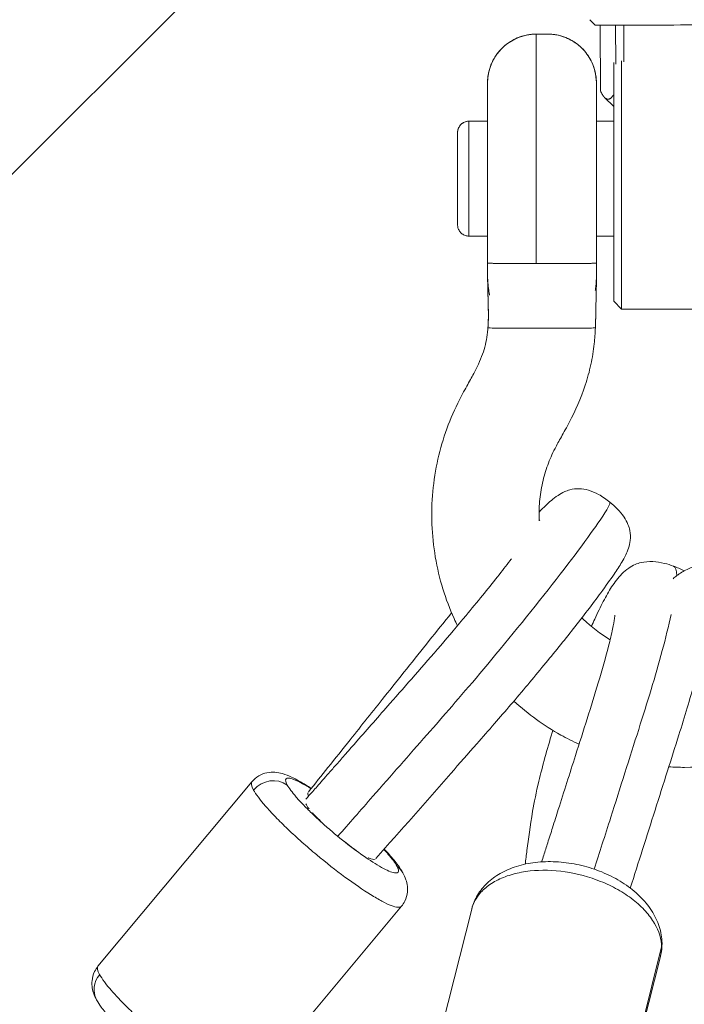
# Model space of a CAD drawing. Units: millimetres. Extents: x -2099 to 6587, y -2087 to 6592.
# Drawn here: x 2130 to 2251, y 4184 to 4364 of the extents above; entities that cross this region are included whole.
import ezdxf

# ---------------------------------------------------------------- set-up
doc = ezdxf.new("R2010")
doc.units = ezdxf.units.MM
doc.header["$LTSCALE"] = 1000
doc.layers.add('1 EQUIPMENT', color=7, linetype='Continuous', lineweight=18)

# ---------------------------------------------------------------- blocks, each defined once
blk = doc.blocks.new('SGM 1007')
at = {"layer": '1 EQUIPMENT', "color": 0, "linetype": 'Continuous', "lineweight": 0}
for p, q in [((2213.32, 4420.68), (1232.1, 3439.46)), ((2234.69, 4362.98), (2233.68, 4363.98)), ((2235.6, 4362.98), (2238.4, 4362.99)), ((2235.62, 4350.98), (2235.6, 4362.98)), ((2238.4, 4362.99), (2238.41, 4355.88)), ((2239.87, 4362.99), (2252.33, 4363.01)), ((2239.88, 4356.3), (2239.87, 4362.99)), ((2223.94, 4361.35), (2223.94, 4361.35)), ((2223.94, 4361.35), (2223.94, 4319.53)), ((2238.06, 4356.15), (2238.06, 4312.65)), ((2239.49, 4356.49), (2239.49, 4311.21)), ((2215.06, 4352.45), (2215.06, 4319.58)), ((2238.06, 4348.13), (2236.38, 4349.8)), ((2234.91, 4346.49), (2234.91, 4323.51)), ((2234.91, 4346.49), (2234.91, 4346.49)), ((2211.65, 4345.46), (2211.65, 4345.46)), ((2211.65, 4345.46), (2215.06, 4345.46)), ((2215.06, 4345.46), (2211.65, 4345.46)), ((2234.91, 4345.46), (2238.06, 4345.46)), ((2238.06, 4345.46), (2234.91, 4345.46)), ((2215.06, 4324.53), (2211.65, 4324.53)), ((2234.91, 4323.51), (2234.9, 4319.61)), ((2238.06, 4324.53), (2234.91, 4324.53)), ((2238.06, 4312.65), (2239.49, 4311.21)), ((2260.51, 4311.21), (2239.49, 4311.21)), ((2144.08, 4191.38), (2172.12, 4225.02)), ((2171.32, 4168.68), (2199.36, 4202.32)), ((2203.65, 4167.89), (2212.18, 4201.79)), ((2246.77, 4194.91), (2238.24, 4161.01)), ((2238.04, 4159.25), (2246.56, 4193.15))]:
    blk.add_line(p, q, dxfattribs=at)
blk.add_arc((2223.96, 4352.45), 8.9, 90.0983, 180, dxfattribs=at)
at = {"layer": '1 EQUIPMENT', "color": 0, "linetype": 'Continuous', "lineweight": 0, "extrusion": (0, 0, -1)}
for centre, major_axis, ratio, start_param, end_param in [((2250.19, 4363), (-15.5, -0.02), 0.000657, -0.344881, 3.486474), ((2250.19, 4363), (15, 0.02), 0.000657, -2.47466, -2.329516), ((2195.74, 4206.3), (3.88, 2.14), 0.921414, -0.399604, -0.000746), ((2242.42, 4195.55), (4.43, 0.06), 0.778351, 0.000008, 0.203991)]:
    blk.add_ellipse(centre, major_axis=major_axis, ratio=ratio, start_param=start_param, end_param=end_param, dxfattribs=at)
at = {"layer": '1 EQUIPMENT', "color": 0, "linetype": 'Continuous', "lineweight": 0}
for centre, major_axis, ratio, start_param, end_param in [((2211.65, 4343.41), (-2.05, 0), 0.999907, -1.57078, 0.000016), ((2175.77, 4221.06), (3.88, 2.14), 0.921438, 0.399764, 1.97056), ((2147.72, 4187.4), (3.88, 2.14), 0.921438, -4.312625, -3.14147)]:
    blk.add_ellipse(centre, major_axis=major_axis, ratio=ratio, start_param=start_param, end_param=end_param, dxfattribs=at)
for points, weights in [([(2223.94, 4361.35), (2215.06, 4361.33), (2215.06, 4352.45)], [1, 0.707462014634, 0.999290394788]), ([(2238.06, 4350.34), (2236.87, 4348.44), (2235.62, 4350.98)], [1.02333222707, 1.09786613243, 1])]:
    blk.add_rational_spline(points, weights, degree=2, dxfattribs=at)
for points, knots in [([(2234.91, 4346.49), (2234.9, 4348.48), (2234.9, 4350.47), (2234.9, 4352.33), (2234.9, 4352.34), (2234.9, 4352.35), (2234.9, 4352.36), (2234.9, 4352.4), (2234.9, 4352.43), (2234.9, 4352.47), (2234.9, 4352.61), (2234.89, 4352.76), (2234.89, 4352.91), (2234.88, 4353.05), (2234.87, 4353.2), (2234.85, 4353.35), (2234.84, 4353.5), (2234.82, 4353.65), (2234.8, 4353.8), (2234.77, 4353.95), (2234.75, 4354.1), (2234.71, 4354.25), (2234.68, 4354.4), (2234.65, 4354.55), (2234.61, 4354.7), (2234.57, 4354.85), (2234.53, 4355), (2234.48, 4355.15), (2234.43, 4355.3), (2234.38, 4355.45), (2234.32, 4355.6), (2234.27, 4355.75), (2234.21, 4355.9), (2234.14, 4356.04), (2234.08, 4356.19), (2234.01, 4356.33), (2233.94, 4356.48), (2233.86, 4356.62), (2233.79, 4356.76), (2233.71, 4356.9), (2233.62, 4357.04), (2233.54, 4357.18), (2233.45, 4357.32), (2233.36, 4357.46), (2233.27, 4357.59), (2233.17, 4357.72), (2232.88, 4358.12), (2232.55, 4358.5), (2232.19, 4358.85), (2231.95, 4359.08), (2231.7, 4359.3), (2231.44, 4359.5), (2231.31, 4359.6), (2231.17, 4359.7), (2231.04, 4359.79), (2230.76, 4359.98), (2230.48, 4360.15), (2230.19, 4360.3), (2229.9, 4360.46), (2229.61, 4360.59), (2229.31, 4360.71), (2229.15, 4360.77), (2229, 4360.83), (2228.85, 4360.88), (2228.69, 4360.93), (2228.54, 4360.98), (2228.39, 4361.02), (2228.23, 4361.07), (2228.07, 4361.11), (2227.92, 4361.14), (2227.76, 4361.18), (2227.61, 4361.21), (2227.45, 4361.23), (2227.3, 4361.26), (2227.14, 4361.28), (2226.98, 4361.3), (2226.83, 4361.31), (2226.67, 4361.33), (2226.52, 4361.33), (2226.36, 4361.34), (2226.21, 4361.35), (2226.06, 4361.35), (2226.03, 4361.35), (2226.01, 4361.35), (2225.99, 4361.35), (2225.97, 4361.35), (2225.95, 4361.35), (2225.94, 4361.35), (2225.93, 4361.35), (2225.92, 4361.35), (2225.9, 4361.35), (2225.22, 4361.35), (2224.62, 4361.35), (2223.94, 4361.35)], [37.987679, 37.987679, 37.987679, 37.987679, 43.699948, 43.699948, 43.699948, 43.738128, 43.738128, 43.738128, 43.846662, 43.846662, 43.846662, 44.337556, 44.337556, 44.337556, 44.820619, 44.820619, 44.820619, 45.296482, 45.296482, 45.296482, 45.765751, 45.765751, 45.765751, 46.229012, 46.229012, 46.229012, 46.686832, 46.686832, 46.686832, 47.139764, 47.139764, 47.139764, 47.588343, 47.588343, 47.588343, 48.033094, 48.033094, 48.033094, 48.474529, 48.474529, 48.474529, 48.91315, 48.91315, 48.91315, 49.349452, 49.349452, 49.349452, 50.666728, 50.666728, 50.666728, 51.531036, 51.531036, 51.531036, 51.964042, 51.964042, 51.964042, 52.833979, 52.833979, 52.833979, 53.712148, 53.712148, 53.712148, 54.157286, 54.157286, 54.157286, 54.605784, 54.605784, 54.605784, 55.058068, 55.058068, 55.058068, 55.514569, 55.514569, 55.514569, 55.978151, 55.978151, 55.978151, 56.446191, 56.446191, 56.446191, 56.9211, 56.9211, 56.9211, 56.992741, 56.992741, 56.992741, 57.042316, 57.042316, 57.042316, 57.071652, 57.071652, 57.071652, 59.007877, 59.007877, 59.007877, 59.007877]), ([(2234.91, 4346.49), (2234.91, 4347.95), (2234.9, 4349.42), (2234.9, 4352.35), (2234.93, 4353.71), (2234.21, 4356.01), (2233.77, 4356.91), (2232.62, 4358.48), (2231.92, 4359.16), (2230.38, 4360.26), (2229.52, 4360.67), (2227.76, 4361.23), (2226.94, 4361.35), (2225.31, 4361.35), (2224.63, 4361.35), (2223.94, 4361.35)], [37.987679, 37.987679, 37.987679, 37.987679, 42.191719, 42.191719, 46.395759, 46.395759, 49.132057, 49.132057, 51.726236, 51.726236, 54.322953, 54.322953, 57.056027, 57.056027, 59.007877, 59.007877, 59.007877, 59.007877]), ([(2209.6, 4343.41), (2209.6, 4343.53), (2209.61, 4343.65), (2209.65, 4343.88), (2209.68, 4343.99), (2209.8, 4344.31), (2209.91, 4344.51), (2210.18, 4344.86), (2210.35, 4345.01), (2210.73, 4345.25), (2210.94, 4345.35), (2211.32, 4345.44), (2211.49, 4345.46), (2211.65, 4345.46)], [0, 0, 0, 0, 0.356508, 0.356508, 0.702551, 0.702551, 1.369572, 1.369572, 2.036385, 2.036385, 2.708556, 2.708556, 3.212214, 3.212214, 3.212214, 3.212214]), ([(2211.65, 4345.46), (2211.65, 4345.44), (2211.65, 4344.86), (2211.65, 4342.48), (2211.65, 4338.97), (2211.65, 4334.85), (2211.65, 4330.75), (2211.65, 4327.3), (2211.65, 4325.05), (2211.65, 4324.53), (2211.65, 4324.53)], [25.761798, 25.761798, 25.761798, 25.761798, 28.982279, 32.205932, 35.423258, 38.640594, 41.861047, 45.081509, 48.302539, 51.408392, 51.408392, 51.408392, 51.408392]), ([(2209.6, 4343.41), (2209.6, 4343.39), (2209.6, 4342.93), (2209.6, 4341.01), (2209.6, 4338.19), (2209.6, 4334.88), (2209.6, 4331.58), (2209.6, 4328.81), (2209.6, 4327), (2209.6, 4326.58), (2209.6, 4326.58)], [25.758628, 25.758628, 25.758628, 25.758628, 28.982279, 32.205932, 35.423258, 38.640594, 41.861047, 45.081509, 48.302539, 51.405535, 51.405535, 51.405535, 51.405535]), ([(2211.65, 4324.53), (2211.43, 4324.53), (2211.21, 4324.57), (2210.79, 4324.71), (2210.58, 4324.82), (2210.23, 4325.09), (2210.07, 4325.25), (2209.83, 4325.62), (2209.73, 4325.83), (2209.65, 4326.13), (2209.63, 4326.22), (2209.61, 4326.4), (2209.6, 4326.49), (2209.6, 4326.58)], [0, 0, 0, 0, 0.665054, 0.665054, 1.332133, 1.332133, 1.99914, 1.99914, 2.66615, 2.66615, 2.936155, 2.936155, 3.211029, 3.211029, 3.211029, 3.211029]), ([(2215.08, 4316.74), (2215.06, 4317.13), (2215.04, 4317.52), (2215.04, 4318.23), (2215.05, 4318.54), (2215.05, 4318.92), (2215.06, 4319), (2215.06, 4319.12), (2215.06, 4319.17), (2215.06, 4319.25), (2215.06, 4319.28), (2215.06, 4319.33), (2215.06, 4319.35), (2215.06, 4319.4), (2215.06, 4319.41), (2215.06, 4319.47), (2215.07, 4319.51), (2215.07, 4319.56), (2215.07, 4319.57), (2215.07, 4319.58)], [10.796646, 10.796646, 10.796646, 10.796646, 12.00468, 12.00468, 12.936938, 12.936938, 13.165633, 13.165633, 13.328922, 13.328922, 13.426687, 13.426687, 13.546559, 13.546559, 13.696189, 13.696189, 14.03684, 14.03684, 14.128146, 14.128146, 14.128146, 14.128146]), ([(2215.42, 4313.77), (2215.42, 4313.77), (2215.41, 4313.79), (2215.41, 4313.81), (2215.41, 4313.82), (2215.4, 4313.88), (2215.39, 4313.93), (2215.37, 4314.11), (2215.34, 4314.24), (2215.26, 4314.79), (2215.21, 4315.2), (2215.11, 4316.17), (2215.07, 4316.74), (2215.04, 4317.62), (2215.04, 4317.93), (2215.05, 4318.42), (2215.05, 4318.61), (2215.06, 4318.86), (2215.06, 4318.93), (2215.06, 4319.05), (2215.06, 4319.1), (2215.06, 4319.18), (2215.06, 4319.21), (2215.06, 4319.26), (2215.06, 4319.28), (2215.06, 4319.32), (2215.06, 4319.34), (2215.06, 4319.39), (2215.07, 4319.42), (2215.07, 4319.48), (2215.07, 4319.5), (2215.07, 4319.54), (2215.07, 4319.55), (2215.07, 4319.56), (2215.07, 4319.56), (2215.07, 4319.57), (2215.07, 4319.57), (2215.07, 4319.58)], [7.842631, 7.842631, 7.842631, 7.842631, 7.85795, 7.85795, 7.910301, 7.910301, 8.067353, 8.067353, 8.538519, 8.538519, 9.953058, 9.953058, 11.741974, 11.741974, 12.675259, 12.675259, 13.234675, 13.234675, 13.444611, 13.444611, 13.60281, 13.60281, 13.705062, 13.705062, 13.821127, 13.821127, 13.959937, 13.959937, 14.265675, 14.265675, 14.49481, 14.49481, 14.580731, 14.580731, 14.61295, 14.61295, 14.634052, 14.634052, 14.634052, 14.634052]), ([(2215.07, 4319.58), (2215.07, 4319.58), (2215.07, 4319.58), (2215.07, 4319.58), (2215.07, 4319.58), (2215.07, 4319.58), (2215.07, 4319.58), (2215.08, 4319.57), (2215.08, 4319.57), (2215.08, 4319.57), (2215.09, 4319.57), (2215.1, 4319.57), (2215.11, 4319.57), (2215.12, 4319.57), (2215.12, 4319.57), (2215.12, 4319.57), (2215.13, 4319.57), (2215.15, 4319.57), (2215.17, 4319.57), (2215.19, 4319.57), (2215.21, 4319.57), (2215.24, 4319.57), (2215.26, 4319.57), (2215.29, 4319.57), (2215.33, 4319.56), (2215.36, 4319.56), (2215.39, 4319.56), (2215.43, 4319.56), (2215.46, 4319.56), (2215.5, 4319.56), (2215.53, 4319.56), (2215.55, 4319.56), (2215.56, 4319.56), (2215.58, 4319.56), (2215.61, 4319.56), (2215.65, 4319.56), (2215.69, 4319.56), (2215.74, 4319.56), (2215.8, 4319.56), (2215.86, 4319.56), (2215.92, 4319.56), (2215.99, 4319.55), (2216.06, 4319.55), (2216.13, 4319.55), (2216.2, 4319.55), (2216.28, 4319.55), (2216.33, 4319.55), (2216.38, 4319.55), (2216.43, 4319.55), (2216.52, 4319.55), (2216.6, 4319.55), (2216.69, 4319.55), (2216.7, 4319.55), (2216.71, 4319.55), (2216.72, 4319.55), (2216.8, 4319.55), (2216.89, 4319.55), (2216.98, 4319.55), (2217.08, 4319.55), (2217.18, 4319.55), (2217.29, 4319.55), (2217.37, 4319.54), (2217.45, 4319.54), (2217.54, 4319.54), (2217.65, 4319.54), (2217.76, 4319.54), (2217.88, 4319.54), (2218, 4319.54), (2218.13, 4319.54), (2218.26, 4319.54), (2218.39, 4319.54), (2218.52, 4319.54), (2218.66, 4319.54), (2218.69, 4319.54), (2218.72, 4319.54), (2218.75, 4319.54), (2218.86, 4319.54), (2218.96, 4319.54), (2219.07, 4319.54), (2219.22, 4319.54), (2219.36, 4319.54), (2219.51, 4319.54), (2219.66, 4319.54), (2219.81, 4319.54), (2219.96, 4319.54), (2220.11, 4319.54), (2220.26, 4319.54), (2220.42, 4319.54), (2220.58, 4319.53), (2220.74, 4319.53), (2220.9, 4319.53), (2221.06, 4319.53), (2221.22, 4319.53), (2221.38, 4319.53), (2221.46, 4319.53), (2221.53, 4319.53), (2221.61, 4319.53), (2221.64, 4319.53), (2221.67, 4319.53), (2221.7, 4319.53), (2221.86, 4319.53), (2222.03, 4319.53), (2222.2, 4319.53), (2222.37, 4319.53), (2222.54, 4319.53), (2222.71, 4319.53), (2222.88, 4319.53), (2223.05, 4319.53), (2223.22, 4319.53), (2223.23, 4319.53), (2223.24, 4319.53), (2223.25, 4319.53), (2223.42, 4319.53), (2223.58, 4319.53), (2223.74, 4319.53), (2223.81, 4319.53), (2223.88, 4319.53), (2223.94, 4319.53)], [-17.306576, -17.306576, -17.306576, -17.306576, -17.228795, -17.228795, -17.228795, -16.581635, -16.581635, -16.581635, -16.122516, -16.122516, -16.122516, -15.501366, -15.501366, -15.501366, -15.439436, -15.439436, -15.439436, -14.773301, -14.773301, -14.773301, -14.128881, -14.128881, -14.128881, -13.495151, -13.495151, -13.495151, -12.875766, -12.875766, -12.875766, -12.389672, -12.389672, -12.389672, -12.19812, -12.19812, -12.19812, -11.753401, -11.753401, -11.753401, -11.136412, -11.136412, -11.136412, -10.529086, -10.529086, -10.529086, -9.934581, -9.934581, -9.934581, -9.55786, -9.55786, -9.55786, -8.969462, -8.969462, -8.969462, -8.91848, -8.91848, -8.91848, -8.389652, -8.389652, -8.389652, -7.821496, -7.821496, -7.821496, -7.398795, -7.398795, -7.398795, -6.842545, -6.842545, -6.842545, -6.286296, -6.286296, -6.286296, -5.733418, -5.733418, -5.733418, -5.603891, -5.603891, -5.603891, -5.185944, -5.185944, -5.185944, -4.638469, -4.638469, -4.638469, -4.111772, -4.111772, -4.111772, -3.590647, -3.590647, -3.590647, -3.072331, -3.072331, -3.072331, -2.557334, -2.557334, -2.557334, -2.322649, -2.322649, -2.322649, -2.231492, -2.231492, -2.231492, -1.720984, -1.720984, -1.720984, -1.212542, -1.212542, -1.212542, -0.705163, -0.705163, -0.705163, -0.674847, -0.674847, -0.674847, -0.198659, -0.198659, -0.198659, -0.000004, -0.000004, -0.000004, -0.000004]), ([(2223.94, 4319.53), (2224, 4319.53), (2224.05, 4319.53), (2224.1, 4319.53), (2224.39, 4319.53), (2224.66, 4319.53), (2224.95, 4319.53), (2225.23, 4319.53), (2225.48, 4319.53), (2225.75, 4319.53), (2225.77, 4319.53), (2225.78, 4319.53), (2225.79, 4319.53), (2225.85, 4319.53), (2225.92, 4319.53), (2225.98, 4319.53), (2226.09, 4319.53), (2226.2, 4319.53), (2226.31, 4319.53), (2226.41, 4319.53), (2226.52, 4319.53), (2226.63, 4319.53), (2226.69, 4319.53), (2226.76, 4319.53), (2226.83, 4319.53), (2226.96, 4319.53), (2227.09, 4319.53), (2227.22, 4319.53), (2227.39, 4319.53), (2227.57, 4319.53), (2227.74, 4319.53), (2227.87, 4319.53), (2227.99, 4319.53), (2228.12, 4319.53), (2228.18, 4319.53), (2228.23, 4319.53), (2228.29, 4319.53), (2228.4, 4319.53), (2228.51, 4319.53), (2228.62, 4319.53), (2228.74, 4319.53), (2228.86, 4319.53), (2228.98, 4319.53), (2229.15, 4319.53), (2229.31, 4319.53), (2229.46, 4319.54), (2229.62, 4319.54), (2229.78, 4319.54), (2229.93, 4319.54), (2229.99, 4319.54), (2230.05, 4319.54), (2230.11, 4319.54), (2230.26, 4319.54), (2230.41, 4319.54), (2230.55, 4319.54), (2230.7, 4319.54), (2230.84, 4319.54), (2230.97, 4319.54), (2231.04, 4319.54), (2231.1, 4319.54), (2231.16, 4319.54), (2231.24, 4319.54), (2231.31, 4319.54), (2231.38, 4319.54), (2231.49, 4319.54), (2231.6, 4319.54), (2231.7, 4319.54), (2231.83, 4319.54), (2231.96, 4319.54), (2232.07, 4319.54), (2232.2, 4319.54), (2232.31, 4319.54), (2232.42, 4319.54), (2232.54, 4319.54), (2232.65, 4319.55), (2232.75, 4319.55), (2232.77, 4319.55), (2232.8, 4319.55), (2232.82, 4319.55), (2232.92, 4319.55), (2233.02, 4319.55), (2233.12, 4319.55), (2233.15, 4319.55), (2233.18, 4319.55), (2233.2, 4319.55), (2233.27, 4319.55), (2233.33, 4319.55), (2233.4, 4319.55), (2233.48, 4319.55), (2233.57, 4319.55), (2233.65, 4319.55), (2233.73, 4319.55), (2233.8, 4319.55), (2233.88, 4319.55), (2233.9, 4319.55), (2233.92, 4319.55), (2233.94, 4319.55), (2234.01, 4319.56), (2234.08, 4319.56), (2234.14, 4319.56), (2234.2, 4319.56), (2234.26, 4319.56), (2234.31, 4319.56), (2234.33, 4319.56), (2234.35, 4319.56), (2234.37, 4319.56), (2234.4, 4319.56), (2234.42, 4319.56), (2234.44, 4319.56), (2234.48, 4319.56), (2234.53, 4319.56), (2234.56, 4319.56), (2234.6, 4319.56), (2234.64, 4319.56), (2234.67, 4319.56), (2234.68, 4319.57), (2234.68, 4319.57), (2234.69, 4319.57), (2234.72, 4319.57), (2234.74, 4319.57), (2234.77, 4319.57), (2234.79, 4319.57), (2234.81, 4319.57), (2234.83, 4319.57), (2234.83, 4319.57), (2234.84, 4319.57), (2234.84, 4319.57), (2234.84, 4319.57), (2234.84, 4319.57), (2234.84, 4319.57), (2234.86, 4319.57), (2234.87, 4319.57), (2234.87, 4319.57), (2234.88, 4319.57), (2234.89, 4319.57), (2234.89, 4319.58), (2234.89, 4319.58), (2234.89, 4319.58), (2234.89, 4319.58), (2234.9, 4319.58), (2234.9, 4319.58), (2234.9, 4319.58), (2234.9, 4319.58), (2234.9, 4319.58), (2234.9, 4319.58), (2234.9, 4319.58), (2234.9, 4319.58), (2234.9, 4319.58), (2234.9, 4319.58), (2234.9, 4319.58), (2234.9, 4319.58), (2234.9, 4319.58), (2234.9, 4319.58), (2234.9, 4319.58), (2234.9, 4319.58), (2234.9, 4319.58), (2234.9, 4319.59), (2234.9, 4319.59), (2234.9, 4319.59), (2234.9, 4319.59), (2234.9, 4319.59), (2234.9, 4319.59), (2234.9, 4319.59), (2234.9, 4319.59), (2234.9, 4319.59), (2234.9, 4319.59), (2234.9, 4319.59), (2234.9, 4319.59), (2234.9, 4319.59), (2234.9, 4319.59), (2234.9, 4319.59), (2234.9, 4319.59), (2234.9, 4319.6), (2234.9, 4319.6), (2234.9, 4319.6), (2234.9, 4319.6), (2234.9, 4319.6), (2234.9, 4319.6), (2234.9, 4319.6), (2234.9, 4319.6), (2234.9, 4319.61), (2234.9, 4319.61), (2234.9, 4319.61), (2234.9, 4319.61)], [0.000001, 0.000001, 0.000001, 0.000001, 0.150325, 0.150325, 0.150325, 0.975635, 0.975635, 0.975635, 1.767362, 1.767362, 1.767362, 1.798542, 1.798542, 1.798542, 1.987474, 1.987474, 1.987474, 2.306692, 2.306692, 2.306692, 2.620582, 2.620582, 2.620582, 2.817222, 2.817222, 2.817222, 3.204125, 3.204125, 3.204125, 3.720271, 3.720271, 3.720271, 4.106748, 4.106748, 4.106748, 4.276789, 4.276789, 4.276789, 4.619471, 4.619471, 4.619471, 5.007971, 5.007971, 5.007971, 5.528892, 5.528892, 5.528892, 6.054331, 6.054331, 6.054331, 6.256598, 6.256598, 6.256598, 6.79, 6.79, 6.79, 7.314605, 7.314605, 7.314605, 7.562032, 7.562032, 7.562032, 7.858432, 7.858432, 7.858432, 8.308201, 8.308201, 8.308201, 8.859666, 8.859666, 8.859666, 9.416857, 9.416857, 9.416857, 9.983341, 9.983341, 9.983341, 10.105752, 10.105752, 10.105752, 10.680022, 10.680022, 10.680022, 10.855513, 10.855513, 10.855513, 11.267547, 11.267547, 11.267547, 11.863643, 11.863643, 11.863643, 12.473856, 12.473856, 12.473856, 12.657239, 12.657239, 12.657239, 13.269523, 13.269523, 13.269523, 13.898322, 13.898322, 13.898322, 14.163774, 14.163774, 14.163774, 14.451283, 14.451283, 14.451283, 15.080288, 15.080288, 15.080288, 15.724053, 15.724053, 15.724053, 15.892276, 15.892276, 15.892276, 16.536061, 16.536061, 16.536061, 17.196309, 17.196309, 17.196309, 17.395234, 17.395234, 17.395234, 17.449126, 17.449126, 17.449126, 18.049603, 18.049603, 18.049603, 18.722403, 18.722403, 18.722403, 18.839093, 18.839093, 18.839093, 19.292483, 19.292483, 19.292483, 19.336775, 19.336775, 19.336775, 20.130794, 20.130794, 20.130794, 20.736667, 20.736667, 20.736667, 20.911776, 20.911776, 20.911776, 21.384368, 21.384368, 21.384368, 22.061984, 22.061984, 22.061984, 22.745376, 22.745376, 22.745376, 23.433638, 23.433638, 23.433638, 24.127924, 24.127924, 24.127924, 24.82943, 24.82943, 24.82943, 25.544407, 25.544407, 25.544407, 26.268154, 26.268154, 26.268154, 27.007106, 27.007106, 27.007106, 27.342763, 27.342763, 27.342763, 27.342763]), ([(2234.9, 4319.58), (2234.9, 4319.49), (2234.9, 4319.45), (2234.9, 4319.38), (2234.9, 4319.37), (2234.9, 4319.34), (2234.9, 4319.33), (2234.9, 4319.31), (2234.9, 4319.29), (2234.9, 4319.27), (2234.9, 4319.25), (2234.9, 4319.21), (2234.9, 4319.18), (2234.9, 4319.09), (2234.91, 4319.01), (2234.91, 4318.72), (2234.92, 4318.5), (2234.93, 4317.63), (2234.91, 4316.98), (2234.85, 4315.96), (2234.81, 4315.57), (2234.75, 4315.08), (2234.74, 4314.97), (2234.71, 4314.79), (2234.7, 4314.71), (2234.69, 4314.62), (2234.69, 4314.61), (2234.69, 4314.6), (2234.69, 4314.6), (2234.69, 4314.6), (2234.69, 4314.6), (2234.69, 4314.6), (2234.69, 4314.6), (2234.69, 4314.6), (2234.69, 4314.6), (2234.69, 4314.6), (2234.69, 4314.6), (2234.69, 4314.6)], [0.005185, 0.005185, 0.005185, 0.005185, 0.751172, 0.751172, 0.888505, 0.888505, 0.929342, 0.929342, 0.976938, 0.976938, 1.020149, 1.020149, 1.100839, 1.100839, 1.319626, 1.319626, 1.975591, 1.975591, 3.957593, 3.957593, 5.22893, 5.22893, 5.595264, 5.595264, 5.870002, 5.870002, 5.895758, 5.895758, 5.900588, 5.900588, 5.902925, 5.902925, 5.904094, 5.904094, 5.904678, 5.904678, 5.904704, 5.904704, 5.904704, 5.904704]), ([(2234.9, 4319.59), (2234.9, 4319.57), (2234.9, 4319.56), (2234.9, 4319.53), (2234.9, 4319.51), (2234.9, 4319.47), (2234.9, 4319.46), (2234.9, 4319.41), (2234.9, 4319.4), (2234.9, 4319.38), (2234.9, 4319.42), (2234.9, 4319.35)], [0.054532, 0.054532, 0.054532, 0.054532, 0.134708, 0.134708, 0.311256, 0.311256, 0.669913, 0.669913, 1.641998, 1.641998, 2.974229, 2.974229, 2.974229, 2.974229]), ([(2234.9, 4319.59), (2234.9, 4319.55), (2234.9, 4319.54), (2234.9, 4319.5), (2234.9, 4319.5), (2234.9, 4319.5)], [0.046122, 0.046122, 0.046122, 0.046122, 0.553481, 0.553481, 1.691275, 1.691275, 1.691275, 1.691275]), ([(2234.9, 4319.35), (2234.9, 4319.34), (2234.9, 4319.32), (2234.9, 4319.3), (2234.9, 4319.29), (2234.9, 4319.28)], [0, 0, 0, 0, 0.04603876, 0.04603876, 0.07449309, 0.07449309, 0.07449309, 0.07449309]), ([(2215.13, 4307.77), (2215.24, 4309.19), (2215.22, 4310.61), (2215.16, 4313.01), (2215.13, 4313.99), (2215.1, 4315.24), (2215.09, 4315.52), (2215.09, 4315.99), (2215.08, 4316.18), (2215.08, 4316.48), (2215.08, 4316.59), (2215.08, 4316.7)], [0, 0, 0, 0, 4.261316, 4.261316, 7.20096, 7.20096, 8.006056, 8.006056, 8.732491, 8.732491, 9.149055, 9.149055, 9.149055, 9.149055]), ([(2215.08, 4316.22), (2215.08, 4316.22), (2215.08, 4316.22), (2215.08, 4316.23), (2215.08, 4316.25), (2215.08, 4316.31), (2215.08, 4316.36), (2215.08, 4316.5), (2215.08, 4316.6), (2215.08, 4316.7)], [1.8977152, 1.8977152, 1.8977152, 1.8977152, 1.920511, 1.920511, 2.0306662, 2.0306662, 2.2459905, 2.2459905, 2.6565008, 2.6565008, 2.6565008, 2.6565008]), ([(2234.9, 4316.87), (2234.9, 4316), (2234.88, 4315.12), (2234.85, 4313.55), (2234.84, 4312.87), (2234.82, 4312.18)], [2.483311, 2.483311, 2.483311, 2.483311, 5.117666, 5.117666, 7.176218, 7.176218, 7.176218, 7.176218]), ([(2215.13, 4307.77), (2215.11, 4307.51), (2215.03, 4306.62), (2214.8, 4305.16), (2214.17, 4302.85), (2213.14, 4300.51), (2211.51, 4297.57), (2209.58, 4294.13), (2207.52, 4289.43), (2205.88, 4283.81), (2204.96, 4277.95), (2204.74, 4270), (2206.09, 4262.05), (2208.34, 4256.09), (2209.37, 4253.91), (2209.58, 4253.48)], [19.719429, 19.719429, 19.719429, 19.719429, 20.813402, 23.579619, 26.345835, 31.91196, 34.644643, 37.377326, 41.819472, 46.261618, 50.853531, 55.445444, 64.62927, 69.071416, 70.176226, 70.176226, 70.176226, 70.176226]), ([(2234.7, 4307.77), (2234.7, 4307.77), (2234.21, 4307.76), (2232.04, 4307.75), (2228.79, 4307.74), (2224.94, 4307.74), (2221.09, 4307.74), (2217.83, 4307.75), (2215.64, 4307.76), (2215.13, 4307.77), (2215.13, 4307.77)], [-29.9489, -29.9489, -29.9489, -29.9489, -26.247901, -22.496685, -18.747411, -15.000929, -11.246903, -7.495691, -3.746446, 0, 0, 0, 0]), ([(2234.7, 4307.77), (2234.66, 4306.86), (2234.51, 4304.65), (2233.95, 4301.08), (2232.58, 4296.03), (2230.54, 4291.55), (2228.44, 4287.8), (2227.08, 4285.36), (2225.97, 4282.8), (2225, 4279.52), (2224.48, 4276.16), (2224.41, 4273.83), (2224.46, 4272.63), (2224.46, 4272.59)], [18.61882, 18.61882, 18.61882, 18.61882, 20.813402, 23.579619, 26.345835, 31.91196, 34.644643, 37.377326, 41.819472, 46.261618, 50.853531, 55.445444, 55.617308, 55.617308, 55.617308, 55.617308]), ([(2224.44, 4274.21), (2224.87, 4274.64), (2225.27, 4275.03), (2226.35, 4276.05), (2226.95, 4276.61), (2228.25, 4277.47), (2228.65, 4277.71), (2229.41, 4278.05), (2229.73, 4278.16), (2230.59, 4278.4), (2231.18, 4278.47), (2232.32, 4278.44), (2232.89, 4278.35), (2234.08, 4278), (2234.7, 4277.73), (2236.01, 4277.01), (2236.69, 4276.54), (2237.33, 4276.02)], [70.768246, 70.768246, 70.768246, 70.768246, 73.924418, 73.924418, 79.490122, 79.490122, 81.478295, 81.478295, 82.677741, 82.677741, 84.530202, 84.530202, 86.264222, 86.264222, 88.280334, 88.280334, 90.752045, 90.752045, 90.752045, 90.752045]), ([(2187.79, 4215.1), (2189.79, 4217.38), (2194.98, 4223.29), (2204.33, 4233.93), (2212.73, 4243.53), (2226.66, 4260.49), (2236.13, 4273.24), (2237.52, 4275.87), (2237.33, 4276.02)], [0.301366, 0.301366, 0.301366, 0.301366, 1, 2, 3, 4, 5, 5.71621, 5.71621, 5.71621, 5.71621]), ([(2237.33, 4276.02), (2238.31, 4275.24), (2239.23, 4274.33), (2240.21, 4272.86), (2240.46, 4272.4), (2240.79, 4271.58), (2240.9, 4271.21), (2241.09, 4270.23), (2241.11, 4269.61), (2241, 4268.53), (2240.88, 4268.05), (2240.6, 4267.16), (2240.43, 4266.76), (2240.02, 4265.91), (2239.78, 4265.48), (2239.11, 4264.35), (2238.65, 4263.65), (2237.43, 4261.87), (2236.61, 4260.73), (2234.96, 4258.49), (2234.15, 4257.41), (2232.47, 4255.2), (2231.59, 4254.07), (2229.84, 4251.84), (2228.96, 4250.74), (2227.16, 4248.52), (2226.25, 4247.39), (2224.35, 4245.09), (2223.36, 4243.89), (2221.35, 4241.49), (2220.33, 4240.28), (2218.31, 4237.92), (2217.31, 4236.76), (2215.24, 4234.38), (2214.17, 4233.16), (2211.52, 4230.14), (2209.95, 4228.35), (2203.82, 4221.36), (2199.27, 4216.19), (2194.72, 4211.01)], [0, 0, 0, 0, 3.778375, 3.778375, 5.327769, 5.327769, 6.49276, 6.49276, 8.43001, 8.43001, 10.181179, 10.181179, 12.124713, 12.124713, 14.823111, 14.823111, 19.374784, 19.374784, 25.468436, 25.468436, 30.43229, 30.43229, 35.102604, 35.102604, 39.412969, 39.412969, 43.737988, 43.737988, 48.382117, 48.382117, 53.294157, 53.294157, 58.293815, 58.293815, 63.930742, 63.930742, 72.320081, 72.320081, 96.620914, 96.620914, 96.620914, 96.620914]), ([(2224.46, 4272.61), (2224.52, 4272.71), (2224.56, 4272.77), (2224.56, 4272.77), (2224.56, 4272.77), (2224.56, 4272.77)], [78.244038, 78.244038, 78.244038, 78.244038, 79.835231, 79.835231, 79.896066, 79.896066, 79.896066, 79.896066]), ([(2181.97, 4221.85), (2182.15, 4222.07), (2182.34, 4222.28), (2182.75, 4222.75), (2182.98, 4223), (2183.47, 4223.57), (2183.74, 4223.87), (2184.34, 4224.55), (2184.66, 4224.92), (2185.37, 4225.73), (2185.76, 4226.17), (2186.61, 4227.14), (2187.08, 4227.67), (2188.11, 4228.84), (2188.67, 4229.48), (2189.9, 4230.88), (2190.57, 4231.64), (2193.25, 4234.7), (2195.26, 4236.99), (2200.31, 4242.74), (2203.29, 4246.11), (2208.01, 4251.61), (2209.57, 4253.47), (2212.14, 4256.56), (2213.15, 4257.79), (2215.06, 4260.14), (2215.98, 4261.29), (2217.67, 4263.42), (2218.45, 4264.42), (2219.26, 4265.47), (2219.35, 4265.58), (2219.43, 4265.69)], [0, 0, 0, 0, 1, 1, 2.2, 2.2, 3.64, 3.64, 5.368, 5.368, 7.4416, 7.4416, 9.92992, 9.92992, 12.915904, 12.915904, 16.499085, 16.499085, 27.248633, 27.248633, 43.382803, 43.382803, 50.811052, 50.811052, 55.527283, 55.527283, 59.954315, 59.954315, 64.037892, 64.037892, 64.515819, 64.515819, 64.515819, 64.515819]), ([(2233.99, 4253.34), (2234.19, 4253.8), (2234.39, 4254.25), (2235.12, 4255.84), (2235.64, 4256.92), (2236.66, 4258.87), (2237.16, 4259.75), (2238.24, 4261.42), (2238.82, 4262.21), (2239.9, 4263.31), (2240.31, 4263.67), (2241.14, 4264.24), (2241.52, 4264.46), (2242.29, 4264.78), (2242.65, 4264.9), (2243.68, 4265.15), (2244.42, 4265.21), (2245.87, 4265.14), (2246.6, 4265.02), (2247.86, 4264.71), (2248.4, 4264.54), (2248.93, 4264.34)], [79.277661, 79.277661, 79.277661, 79.277661, 80.993262, 80.993262, 85.558367, 85.558367, 90.075052, 90.075052, 95.049353, 95.049353, 97.615603, 97.615603, 99.458301, 99.458301, 100.844479, 100.844479, 103.209659, 103.209659, 105.442896, 105.442896, 107.147267, 107.147267, 107.147267, 107.147267]), ([(2248.88, 4262.05), (2248.98, 4262.14), (2249.07, 4262.22), (2249.68, 4262.75), (2250.28, 4263.15), (2251.56, 4263.85), (2252.26, 4264.16), (2252.98, 4264.42)], [73.702032, 73.702032, 73.702032, 73.702032, 74.120108, 74.120108, 76.317246, 76.317246, 78.61251, 78.61251, 78.61251, 78.61251]), ([(2182.43, 4223.2), (2183.63, 4224.68), (2184.81, 4226.15), (2187.34, 4229.31), (2188.68, 4230.99), (2192.11, 4235.3), (2194.19, 4237.92), (2198.99, 4243.94), (2201.69, 4247.33), (2205.76, 4252.42), (2207.13, 4254.12), (2208.51, 4255.82)], [0, 0, 0, 0, 5.725478, 5.725478, 12.367564, 12.367564, 22.738976, 22.738976, 36.174469, 36.174469, 42.694376, 42.694376, 42.694376, 42.694376]), ([(2224.92, 4210.42), (2225.05, 4210.82), (2225.17, 4211.22), (2225.54, 4212.38), (2225.78, 4213.14), (2226.32, 4214.82), (2226.61, 4215.73), (2227.25, 4217.75), (2227.6, 4218.85), (2228.99, 4223.24), (2230.04, 4226.54), (2232.5, 4234.28), (2233.95, 4238.79), (2235.95, 4245.44), (2236.6, 4247.73), (2237.4, 4250.88), (2237.65, 4251.96), (2238.01, 4253.67), (2238.13, 4254.36), (2238.24, 4255.2), (2238.25, 4255.42), (2238.25, 4255.42)], [6.146411, 6.146411, 6.146411, 6.146411, 7.4416, 7.4416, 9.92992, 9.92992, 12.915904, 12.915904, 16.499085, 16.499085, 27.248634, 27.248634, 41.764922, 41.764922, 49.757195, 49.757195, 54.404284, 54.404284, 58.43111, 58.43111, 61.748968, 61.748968, 61.748968, 61.748968]), ([(2232.25, 4254.93), (2232.33, 4254.84), (2233.9, 4253.3), (2235.63, 4251.98), (2237.4, 4250.93)], [81.936053, 81.936053, 81.936053, 81.936053, 82.397854, 90.698065, 90.698065, 90.698065, 90.698065]), ([(2234.5, 4209.09), (2235.45, 4212.07), (2238.06, 4220.26), (2242.79, 4235.16), (2246.27, 4246.23), (2248.05, 4253.44), (2248.5, 4255.53)], [0.371901, 0.371901, 0.371901, 0.371901, 1, 2, 3, 3.462966, 3.462966, 3.462966, 3.462966]), ([(2253.27, 4244.99), (2253.11, 4244.34), (2252.93, 4243.68), (2252.34, 4241.55), (2251.9, 4240.03), (2250.95, 4236.87), (2250.44, 4235.23), (2249.24, 4231.4), (2248.54, 4229.2), (2246.34, 4222.24), (2244.82, 4217.46), (2242.56, 4210.34), (2241.81, 4207.99), (2241.06, 4205.65)], [30.702808, 30.702808, 30.702808, 30.702808, 33.112937, 33.112937, 38.339096, 38.339096, 43.745158, 43.745158, 50.906037, 50.906037, 66.476993, 66.476993, 74.135004, 74.135004, 74.135004, 74.135004]), ([(2219.86, 4239.74), (2222.47, 4237.34), (2226.32, 4234.56), (2230.6, 4232.38), (2231.73, 4231.86)], [83.415737, 83.415737, 83.415737, 83.415737, 91.58168, 94.445896, 94.445896, 94.445896, 94.445896]), ([(2221.92, 4210.01), (2222.02, 4210.84), (2222.13, 4211.66), (2222.53, 4214.7), (2222.79, 4216.89), (2223.56, 4221.29), (2223.93, 4223.12), (2224.73, 4226.48), (2225.1, 4227.93), (2225.92, 4230.91), (2226.37, 4232.44), (2226.89, 4234.14), (2226.92, 4234.27), (2226.96, 4234.4)], [21.392224, 21.392224, 21.392224, 21.392224, 26.394118, 26.394118, 39.597927, 39.597927, 47.399281, 47.399281, 52.762882, 52.762882, 57.972484, 57.972484, 58.39059, 58.39059, 58.39059, 58.39059]), ([(2248.08, 4227.74), (2249.04, 4227.68), (2252.78, 4227.57), (2256.53, 4227.91), (2259.25, 4228.41)], [107.436534, 107.436534, 107.436534, 107.436534, 109.649797, 116.031253, 116.031253, 116.031253, 116.031253]), ([(2172.14, 4225.03), (2172.49, 4225.46), (2172.93, 4225.82), (2173.86, 4226.37), (2174.37, 4226.56), (2175.38, 4226.76), (2175.87, 4226.78), (2176.82, 4226.72), (2177.27, 4226.62), (2178.27, 4226.34), (2178.81, 4226.13), (2180.19, 4225.49), (2181.06, 4225), (2182.3, 4224.23), (2182.62, 4224.04), (2182.94, 4223.83)], [0, 0, 0, 0, 1.797679, 1.797679, 3.58745, 3.58745, 5.421864, 5.421864, 7.482941, 7.482941, 10.379594, 10.379594, 14.677595, 14.677595, 16.062619, 16.062619, 16.062619, 16.062619]), ([(2172.14, 4225.03), (2171.92, 4224.78), (2172.03, 4224.26), (2172.44, 4223.52), (2172.44, 4223.52)], [41.561698, 41.561698, 41.561698, 41.561698, 47.123842, 47.123859, 47.123859, 47.123859, 47.123859]), ([(2182.88, 4223.76), (2182.77, 4223.83), (2182.09, 4224.26), (2180.94, 4224.93), (2179.67, 4225.52), (2178.77, 4225.75), (2178.14, 4225.59), (2178.26, 4224.99), (2178.57, 4224.42)], [28.642472, 28.642472, 28.642472, 28.642472, 29.226088, 32.251717, 35.342882, 38.434046, 41.459676, 47.123842, 47.123842, 47.123842, 47.123842]), ([(2178.57, 4224.42), (2178.89, 4223.85), (2179.74, 4222.71), (2181.53, 4220.76), (2183.23, 4219.08), (2185.14, 4217.31), (2187.78, 4215.04), (2191.12, 4212.41), (2194.15, 4210.34), (2196.18, 4209.16), (2197.45, 4208.57), (2198.35, 4208.34), (2198.97, 4208.5), (2198.86, 4209.1), (2198.54, 4209.67)], [47.123842, 47.123842, 47.123842, 47.123842, 52.788009, 55.813638, 58.904803, 61.995967, 65.021597, 70.685763, 76.34993, 79.375559, 82.466724, 85.557888, 88.583518, 94.247684, 94.247684, 94.247684, 94.247684]), ([(2172.44, 4223.52), (2172.86, 4222.76), (2173.99, 4221.23), (2176.38, 4218.63), (2178.64, 4216.39), (2181.2, 4214.04), (2184.72, 4211.01), (2189.16, 4207.51), (2193.21, 4204.74), (2195.91, 4203.17), (2197.61, 4202.38), (2198.8, 4202.07), (2199.24, 4202.18), (2199.37, 4202.32), (2199.37, 4202.33)], [47.12386, 47.12386, 47.12386, 47.12386, 52.788009, 55.813638, 58.904803, 61.995967, 65.021597, 70.685763, 76.34993, 79.375559, 82.466724, 85.557888, 88.583518, 88.687616, 88.687616, 88.687616, 88.687616]), ([(2184.73, 4217.75), (2184.7, 4217.79), (2184.67, 4217.82), (2184.05, 4218.4), (2183.55, 4218.9), (2183.14, 4219.35)], [23.397219, 23.397219, 23.397219, 23.397219, 23.563354, 23.563354, 26.490858, 26.490858, 26.490858, 26.490858]), ([(2198.54, 4209.67), (2198.23, 4210.24), (2197.51, 4211.21), (2196.45, 4212.39), (2196.18, 4212.68)], [0, 0, 0, 0, 5.664167, 7.370858, 7.370858, 7.370858, 7.370858]), ([(2196.24, 4212.74), (2196.57, 4212.39), (2196.88, 4212.06), (2197.78, 4211.04), (2198.32, 4210.39), (2199.09, 4209.33), (2199.37, 4208.9), (2199.62, 4208.45)], [34.505978, 34.505978, 34.505978, 34.505978, 36.239451, 36.239451, 39.868536, 39.868536, 42.387586, 42.387586, 42.387586, 42.387586]), ([(2194.57, 4210.9), (2194.56, 4210.9), (2194.56, 4210.9), (2194.35, 4210.82), (2193.99, 4210.86), (2193.35, 4211.15), (2193.32, 4211.16), (2193.3, 4211.17)], [4.904992, 4.904992, 4.904992, 4.904992, 4.964336, 4.964336, 9.492117, 9.492117, 9.648281, 9.648281, 9.648281, 9.648281]), ([(2212.2, 4201.87), (2212.42, 4202.73), (2212.78, 4203.57), (2213.71, 4205.15), (2214.31, 4205.89), (2215.69, 4207.22), (2216.5, 4207.81), (2218.28, 4208.84), (2219.28, 4209.26), (2221.42, 4209.94), (2222.59, 4210.18), (2224.99, 4210.46), (2226.24, 4210.5), (2228.77, 4210.37), (2230.05, 4210.21), (2232.56, 4209.7), (2233.79, 4209.35), (2236.18, 4208.48), (2237.33, 4207.96), (2239.49, 4206.77), (2240.51, 4206.09), (2242.37, 4204.61), (2243.21, 4203.79), (2244.66, 4202.05), (2245.28, 4201.1), (2246.21, 4199.16), (2246.54, 4198.14), (2246.8, 4196.61), (2246.84, 4196.11), (2246.85, 4195.61)], [0.096023, 0.096023, 0.096023, 0.096023, 3.350819, 3.350819, 6.738166, 6.738166, 10.235762, 10.235762, 13.923487, 13.923487, 17.759389, 17.759389, 21.6314, 21.6314, 25.495864, 25.495864, 29.313541, 29.313541, 33.142447, 33.142447, 36.97201, 36.97201, 40.841515, 40.841515, 44.714114, 44.714114, 48.497508, 48.497508, 50.315539, 50.315539, 50.315539, 50.315539]), ([(2199.62, 4208.45), (2199.83, 4208.06), (2200.03, 4207.64), (2200.31, 4206.79), (2200.41, 4206.38), (2200.48, 4205.63), (2200.49, 4205.3), (2200.41, 4204.4), (2200.25, 4203.81), (2199.82, 4202.94), (2199.61, 4202.62), (2199.37, 4202.33)], [0, 0, 0, 0, 2.177896, 2.177896, 3.846047, 3.846047, 5.011561, 5.011561, 6.970708, 6.970708, 8.197849, 8.197849, 8.197849, 8.197849]), ([(2246.77, 4194.91), (2246.75, 4196.31), (2246.08, 4198.55), (2243.93, 4201.46), (2241.65, 4203.57), (2238.86, 4205.42), (2234.78, 4207.37), (2229.22, 4208.87), (2223.68, 4209), (2219.64, 4208.25), (2216.88, 4207.22), (2214.64, 4205.77), (2213, 4203.96), (2212.37, 4202.55), (2212.18, 4201.79)], [47.12386, 47.12386, 47.12386, 47.12386, 52.788009, 55.813638, 58.904803, 61.995967, 65.021597, 70.685763, 76.34993, 79.375559, 82.466724, 85.557888, 88.583518, 91.81794, 91.81794, 91.81794, 91.81794]), ([(2143.84, 4185.26), (2143.62, 4185.65), (2143.42, 4186.07), (2143.14, 4186.92), (2143.05, 4187.33), (2142.97, 4188.08), (2142.97, 4188.41), (2143.05, 4189.31), (2143.21, 4189.9), (2143.64, 4190.77), (2143.84, 4191.09), (2144.08, 4191.38)], [0, 0, 0, 0, 2.181899, 2.181899, 3.851422, 3.851422, 5.016235, 5.016235, 6.973184, 6.973184, 8.198669, 8.198669, 8.198669, 8.198669]), ([(2144.39, 4189.86), (2144.81, 4189.1), (2145.94, 4187.58), (2148.33, 4184.98), (2150.59, 4182.74), (2153.15, 4180.38), (2156.66, 4177.36), (2161.11, 4173.85), (2165.16, 4171.08), (2167.86, 4169.52), (2169.56, 4168.73), (2170.75, 4168.42), (2171.19, 4168.53), (2171.32, 4168.67), (2171.32, 4168.68)], [47.123842, 47.123842, 47.123842, 47.123842, 52.788009, 55.813638, 58.904803, 61.995967, 65.021597, 70.685763, 76.34993, 79.375559, 82.466724, 85.557888, 88.583518, 88.689414, 88.689414, 88.689414, 88.689414]), ([(2171.32, 4168.68), (2170.97, 4168.25), (2170.53, 4167.89), (2169.59, 4167.34), (2169.08, 4167.15), (2168.08, 4166.95), (2167.58, 4166.93), (2166.63, 4166.99), (2166.18, 4167.09), (2165.18, 4167.37), (2164.64, 4167.58), (2163.26, 4168.22), (2162.39, 4168.71), (2160.56, 4169.84), (2159.61, 4170.48), (2157.73, 4171.81), (2156.8, 4172.5), (2154.97, 4173.93), (2154.06, 4174.67), (2152.29, 4176.16), (2151.42, 4176.92), (2149.77, 4178.43), (2148.99, 4179.17), (2147.54, 4180.62), (2146.87, 4181.32), (2145.67, 4182.67), (2145.13, 4183.32), (2144.37, 4184.38), (2144.09, 4184.81), (2143.84, 4185.26)], [0, 0, 0, 0, 1.799529, 1.799529, 3.591402, 3.591402, 5.428275, 5.428275, 7.493469, 7.493469, 10.392615, 10.392615, 14.693091, 14.693091, 18.716549, 18.716549, 22.325582, 22.325582, 25.813177, 25.813177, 29.277816, 29.277816, 32.745315, 32.745315, 36.251302, 36.251302, 39.883589, 39.883589, 42.387846, 42.387846, 42.387846, 42.387846])]:
    blk.add_open_spline(points, degree=3, knots=knots, dxfattribs=at)
for points, degree in [([(2211.65, 4345.46), (2211.65, 4345.46), (2211.65, 4345.46), (2211.65, 4345.46)], 3), ([(2234.9, 4319.35), (2234.9, 4319.38), (2234.9, 4319.41), (2234.9, 4319.44), (2234.9, 4319.47), (2234.9, 4319.5)], 5), ([(2215.13, 4307.77), (2215.26, 4309.47), (2215.23, 4311.17), (2215.15, 4312.87), (2215.11, 4314.57), (2215.08, 4316.27)], 5), ([(2234.71, 4307.77), (2234.74, 4308.65), (2234.77, 4309.53), (2234.78, 4310.42), (2234.8, 4311.3), (2234.82, 4312.18)], 5), ([(2249.52, 4262.6), (2249.5, 4263.64), (2249.29, 4264.21), (2248.93, 4264.34)], 3), ([(2248.93, 4264.34), (2249.6, 4264.1), (2250.26, 4263.81), (2250.88, 4263.48)], 3), ([(2182.46, 4222.41), (2182.34, 4222.69), (2182.32, 4222.89), (2182.35, 4223.04)], 3), ([(2182.55, 4220.06), (2182.25, 4220.46), (2182.06, 4220.77), (2181.96, 4221.02)], 3), ([(2191.14, 4212.51), (2190.35, 4213.07), (2189.5, 4213.73), (2188.66, 4214.4)], 3), ([(2221.74, 4208.62), (2221.74, 4208.62), (2221.74, 4208.62), (2221.74, 4208.62)], 3), ([(2238.9, 4205.31), (2238.9, 4205.31), (2238.9, 4205.31), (2238.9, 4205.31)], 3), ([(2240.61, 4204.23), (2240.61, 4204.23), (2240.61, 4204.23), (2240.61, 4204.23)], 3), ([(2246.85, 4195.61), (2246.86, 4194.83), (2246.78, 4194.05), (2246.6, 4193.29)], 3), ([(2246.56, 4193.15), (2246.71, 4193.72), (2246.78, 4194.31), (2246.77, 4194.91)], 3), ([(2144.08, 4191.38), (2143.87, 4191.12), (2143.98, 4190.61), (2144.39, 4189.86)], 3)]:
    blk.add_open_spline(points, degree=degree, dxfattribs=at)

msp = doc.modelspace()

# ---------------------------------------------------------------- block references
at = {"layer": '1 EQUIPMENT'}
msp.add_blockref('SGM 1007', (0, 0), dxfattribs=at)

doc.saveas('drawing.dxf')
